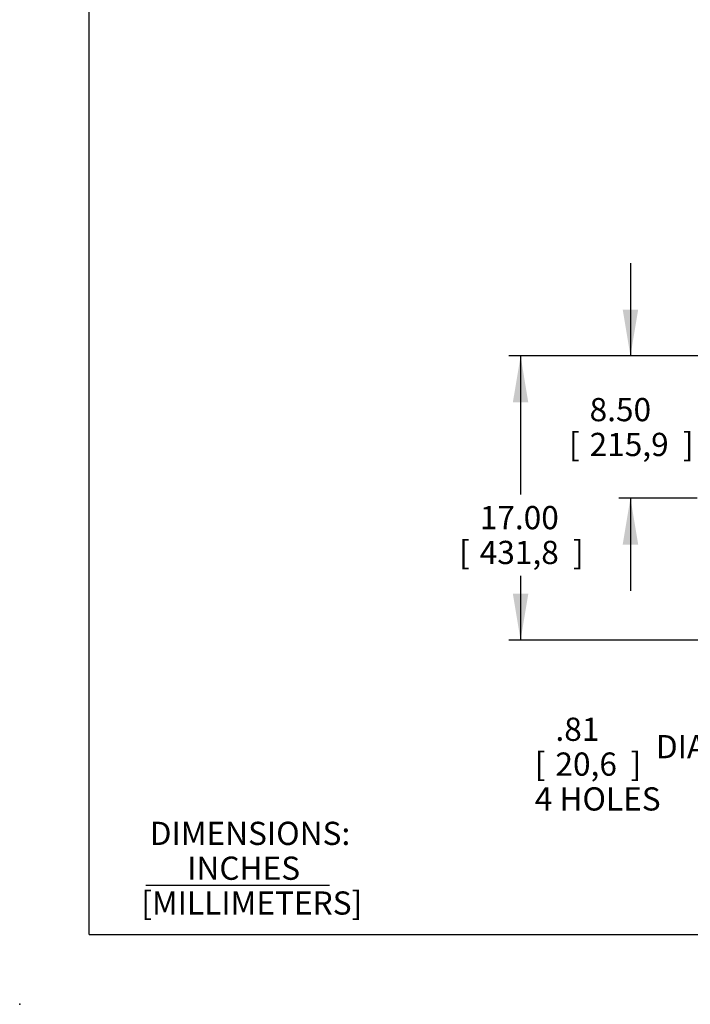
# Model space of a CAD drawing. Units: inches. Extents: x 0 to 17, y 0 to 11.
# Drawn here: x 0 to 3.6, y 0 to 5.3 of the extents above; entities that cross this region are included whole.
import ezdxf
from ezdxf.enums import TextEntityAlignment as Align

# ---------------------------------------------------------------- set-up
doc = ezdxf.new("R2010")
doc.units = ezdxf.units.IN
doc.header["$MEASUREMENT"] = 0
doc.layers.add('10', color=7, linetype='Continuous')
doc.layers.add('Default', color=7, linetype='Continuous')
doc.styles.add('SEACAD_Arial', font='arial.ttf')
doc.styles.add('SEACAD_arial_ttf', font='txt')
doc.dimstyles.new('Outline', dxfattribs={"dimtxt": 0.125, "dimasz": 0.25, "dimexe": 0.0625, "dimexo": 0.0625, "dimgap": 0.0625, "dimtad": 0, "dimtih": 1, "dimtoh": 1, "dimlfac": 11.111111, "dimzin": 4, "dimdsep": 46, "dimtxsty": 'SEACAD_arial_ttf', "dimblk1": '_SE_FILLED', "dimblk2": '_SE_FILLED', "dimsah": 1, "dimcen": 0.0625, "dimadec": 0, "dimazin": 0, "dimtfac": 1, "dimtofl": 0, "dimtmove": 0, "dimatfit": 3, "dimfxl": 0, "dimtolj": 1, "dimtzin": 4, "dimarcsym": 0})

# ---------------------------------------------------------------- blocks, each defined once
blk = doc.blocks.new('DMBLK29')
at = {"layer": 'Default', "linetype": 'Continuous'}
for points in [[(3.2478, 3.74), (3.2895, 3.49), (3.3311, 3.74)], [(3.2478, 2.475), (3.3311, 2.475), (3.2895, 2.725)]]:
    blk.add_hatch(color=7, dxfattribs=at).paths.add_polyline_path(points)
at = {"layer": 'Default', "color": 7, "linetype": 'Continuous'}
for p, q in [((3.2895, 3.99), (3.2895, 3.49)), ((4.3799, 3.49), (3.227, 3.49)), ((3.6492, 2.725), (3.227, 2.725)), ((3.2895, 2.725), (3.2895, 2.225))]:
    blk.add_line(p, q, dxfattribs=at)
at = {"layer": 'Default', "color": 7, "linetype": 'Continuous', "style": 'SEACAD_arial_ttf'}
for s, p in [('8.50', (3.0694, 3.2638)), ('[', (2.9579, 3.0763)), ('215,9', (3.0694, 3.0763)), (']', (3.5721, 3.0763))]:
    blk.add_text(s, height=0.125, dxfattribs=at).set_placement(p, align=Align.TOP_LEFT)
blk = doc.blocks.new('_SE_FILLED')
at = {"color": 0}
blk.add_line((0, 0), (-1, 0), dxfattribs=at)
blk.add_solid([(0, 0), (-1, -0.1665), (-1, 0.1665), (0, 0)], dxfattribs=at)
blk = doc.blocks.new('DMBLK30')
at = {"layer": 'Default', "linetype": 'Continuous'}
for points in [[(2.6561, 3.24), (2.7394, 3.24), (2.6978, 3.49)], [(2.6561, 2.21), (2.6978, 1.96), (2.7394, 2.21)]]:
    blk.add_hatch(color=7, dxfattribs=at).paths.add_polyline_path(points)
at = {"layer": 'Default', "color": 7, "linetype": 'Continuous'}
for p, q in [((4.3799, 3.49), (2.6353, 3.49)), ((2.6978, 3.49), (2.6978, 2.7449)), ((2.6978, 2.3074), (2.6978, 1.96)), ((4.3799, 1.96), (2.6353, 1.96))]:
    blk.add_line(p, q, dxfattribs=at)
at = {"layer": 'Default', "color": 7, "linetype": 'Continuous', "style": 'SEACAD_arial_ttf'}
for s, p in [('17.00', (2.4777, 2.6824)), ('[', (2.3662, 2.4949)), ('431,8', (2.4777, 2.4949)), (']', (2.9804, 2.4949))]:
    blk.add_text(s, height=0.125, dxfattribs=at).set_placement(p, align=Align.TOP_LEFT)
blk = doc.blocks.new('DMBLK33')
at = {"layer": 'Default', "linetype": 'Continuous'}
blk.add_hatch(color=7, dxfattribs=at).paths.add_polyline_path([(4.4189, 1.7373), (4.5768, 1.9355), (4.3632, 1.7992)])
at = {"layer": 'Default', "color": 7, "linetype": 'Continuous'}
for p, q in [((4.5768, 1.9355), (3.9675, 1.3869)), ((3.9675, 1.3869), (3.78, 1.3869))]:
    blk.add_line(p, q, dxfattribs=at)
at = {"layer": 'Default', "color": 7, "linetype": 'Continuous', "style": 'SEACAD_arial_ttf'}
for s, p in [('.81', (2.8854, 1.5431)), ('DIA', (3.4267, 1.4494)), ('[', (2.774, 1.3556)), ('20,6', (2.8854, 1.3556)), (']', (3.2903, 1.3556)), ('4 HOLES', (2.774, 1.1681))]:
    blk.add_text(s, height=0.125, dxfattribs=at).set_placement(p, align=Align.TOP_LEFT)
blk = doc.blocks.new('SEANNOT_GROUP48')
at = {"layer": 'Default', "color": 7, "linetype": 'Continuous', "style": 'SEACAD_Arial'}
for s, p in [('DIMENSIONS:', (0.7004, 0.9827)), ('INCHES', (0.9021, 0.7952)), ('[MILLIMETERS]', (0.6549, 0.6077))]:
    blk.add_text(s, height=0.125, dxfattribs=at).set_placement(p, align=Align.TOP_LEFT)

msp = doc.modelspace()

# ---------------------------------------------------------------- linework, layer by layer
at = {"layer": '10', "color": 7, "linetype": 'Continuous'}
for q in [(0.375, 10.625), (16.625, 0.375)]:
    msp.add_line((0.375, 0.375), q, dxfattribs=at)
msp.add_point((0, 0), dxfattribs=at)
at = {"layer": 'Default', "color": 7, "linetype": 'Continuous'}
msp.add_line((0.67922, 0.64177), (1.66795, 0.64177), dxfattribs=at)

# ---------------------------------------------------------------- block references
at = {"layer": 'Default'}
msp.add_blockref('SEANNOT_GROUP48', (0, 0), dxfattribs=at)

# ---------------------------------------------------------------- dimensions: what is measured, and where the dimension line sits
at = {"layer": 'Default', "color": 7, "linetype": 'Continuous'}
for base, p2, angle, picture, middle, dimtype in [((3.28946, 2.72501), (3.71168, 2.72501), 90, 'DMBLK29', (3.28946, 3.10751), 160), ((2.69776, 3.49001), (4.60399, 1.96001), 270, 'DMBLK30', (2.69776, 2.52617), 161)]:
    dim = msp.add_linear_dim(base=base, p1=(4.60399, 3.49001), p2=p2, angle=angle, text='\\A1;<>', dimstyle='Outline', override={"dimpost": '\\X'}, dxfattribs=at)
    dim.commit()
    dim.dimension.update_dxf_attribs({"geometry": picture, "text_midpoint": middle, "dimtype": dimtype})
dim = msp.add_diameter_dim_2p(p1=(4.63116, 1.98448), p2=(4.57681, 1.93555), text='\\A1;<> DIA\\P4 HOLES', dimstyle='Outline', override={"dimpost": '\\X'}, dxfattribs=at)
dim.commit()
dim.dimension.update_dxf_attribs({"geometry": 'DMBLK33', "text_midpoint": (3.77997, 1.38687), "dimtype": 163})

doc.saveas('drawing.dxf')
